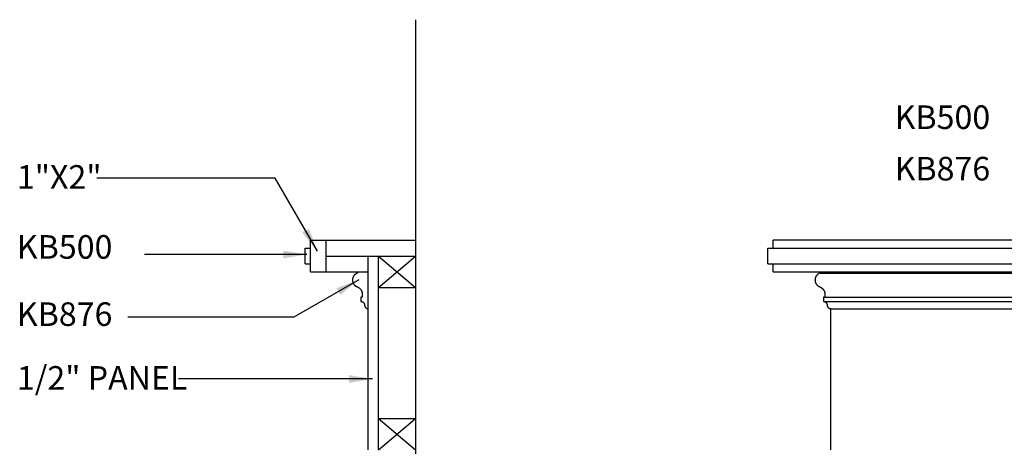
# Model space of a CAD drawing. Units: inches. Extents: x -38 to 71, y -13 to 61.
# Drawn here: x -38 to 9, y 40 to 61 of the extents above; entities that cross this region are included whole.
import ezdxf

# ---------------------------------------------------------------- set-up
doc = ezdxf.new("R2010")
doc.units = ezdxf.units.IN
doc.header["$LTSCALE"] = 0.5
doc.header["$MEASUREMENT"] = 0
for name, color, linetype in [('anno-dims', 213, 'Continuous'), ('elev-2', 92, 'Continuous'), ('elev-3', 93, 'Continuous'), ('elev-4', 124, 'Continuous'), ('elev-5', 145, 'Continuous')]:
    doc.layers.add(name, color=color, linetype=linetype)
doc.styles.add('DIMTEXT', font='archquik.shx', dxfattribs={"width": 0.75})
doc.styles.add('TEXTM', font='archquik.shx', dxfattribs={"width": 0.8, "height": 2.25})
doc.dimstyles.new('DIM 12', dxfattribs={"dimscale": 12, "dimtxt": 0.09375, "dimasz": 0.09375, "dimexe": 0.046875, "dimexo": 0.125, "dimgap": 0.0625, "dimtad": 1, "dimdec": 4, "dimlfac": -96, "dimrnd": 0.125, "dimzin": 7, "dimdsep": 46, "dimlunit": 4, "dimtxsty": 'DIMTEXT', "dimblk": 'DIMTICK2', "dimcen": -1, "dimclrd": 155, "dimclre": 155, "dimclrt": 256, "dimadec": 0, "dimazin": 0, "dimtfac": 9, "dimtdec": 4, "dimtmove": 2, "dimatfit": 3, "dimfxl": 0, "dimfrac": 2, "dimtolj": 1, "dimtzin": 0, "dimarcsym": 0})

# ---------------------------------------------------------------- blocks, each defined once
blk = doc.blocks.new('DIMTICK2')
at = {"linetype": 'ByBlock'}
blk.add_line((0, 0), (-1.021, 0), dxfattribs=at)
blk.add_solid([(-0.355, -0.225), (-0.225, -0.355), (0.225, 0.355), (0.355, 0.225)])

msp = doc.modelspace()

# ---------------------------------------------------------------- linework, layer by layer
at = {"layer": 'elev-2'}
for p, q in [((-19.2959905, 60.5223602), (-19.2959905, 50)), ((-24.2959905, 49.625), (-24.2959905, 50)), ((-24.2959905, 50), (-19.2959905, 50)), ((65.25, 50), (-2.25, 50)), ((-2.25, 49.625), (-2.25, 50)), ((-24.5459905, 49.625), (-24.2959905, 49.625)), ((-24.5459905, 48.875), (-24.5459905, 49.625)), ((-2.5, 49.625), (-2.25, 49.625)), ((-2.5, 48.875), (-2.5, 49.625)), ((-24.5459905, 48.875), (-24.2959905, 48.875)), ((-24.2959905, 48.5), (-24.2959905, 48.875)), ((-2.5, 48.875), (-2.25, 48.875)), ((-2.25, 48.5), (-2.25, 48.875)), ((-24.2959905, 48.5), (-22.0459637, 48.5)), ((-2.25, 48.5), (0.0000268, 48.5)), ((-21.5459905, 40), (-21.5459905, 46.7387141)), ((0.5, 40), (0.5, 46.7387141))]:
    msp.add_line(p, q, dxfattribs=at)
at = {"layer": 'elev-2', "flags": 128}
for points in [[(-22.0459637, 48.5), (-22.0459637, 48.4998538), (-22.0459637, 48.4994263), (-22.0459637, 48.498734), (-22.0459637, 48.4977934), (-22.0459637, 48.4966211), (-22.0459637, 48.4952337), (-22.0459637, 48.4936477), (-22.0459637, 48.4918797), (-22.0459637, 48.4899461), (-22.0459637, 48.4878637), (-22.0459637, 48.4856488), (-22.0459637, 48.4833181), (-22.0459637, 48.480888), (-22.0459637, 48.4783753), (-22.0459637, 48.4757963), (-22.0459637, 48.4731677), (-22.0459637, 48.4705059), (-22.0459637, 48.4678277), (-22.0459637, 48.4651494), (-22.0459637, 48.4624877), (-22.0459637, 48.4598591), (-22.0459637, 48.4572801), (-22.0459637, 48.4547673), (-22.0459637, 48.4523373), (-22.0459637, 48.4500066), (-22.0459637, 48.4477917), (-22.0459637, 48.4457092), (-22.0459637, 48.4437757), (-22.0459637, 48.4420076), (-22.0459637, 48.4404216), (-22.0459637, 48.4390342), (-22.0459637, 48.4378619), (-22.0459637, 48.4369214), (-22.0459637, 48.4362291), (-22.0459637, 48.4358015), (-22.0459637, 48.4356553), (-22.0465021, 48.4355129), (-22.0480776, 48.4350738), (-22.0506309, 48.4343206), (-22.0541027, 48.4332356), (-22.0584337, 48.4318013), (-22.0635644, 48.4300002), (-22.0694355, 48.4278146), (-22.0759877, 48.4252271), (-22.0831617, 48.42222), (-22.0908981, 48.4187758), (-22.0991376, 48.4148769), (-22.1078208, 48.4105058), (-22.1168884, 48.4056449), (-22.126281, 48.4002767), (-22.1359393, 48.3943836), (-22.1458039, 48.387948), (-22.1558155, 48.3809523), (-22.1659149, 48.3733791), (-22.1760425, 48.3652107), (-22.1861391, 48.3564296), (-22.1961454, 48.3470182), (-22.2060019, 48.336959), (-22.2156494, 48.3262343), (-22.2250285, 48.3148267), (-22.2340798, 48.3027186), (-22.2427441, 48.2898924), (-22.2509619, 48.2763306), (-22.258674, 48.2620155), (-22.2658209, 48.2469297), (-22.2723434, 48.2310556), (-22.2781821, 48.2143755), (-22.2832777, 48.196872), (-22.2875707, 48.1785275), (-22.291002, 48.1593244), (-22.2935121, 48.1392452), (-22.2950416, 48.1182723), (-22.2950771, 48.1176968), (-22.2951576, 48.1160056), (-22.295244, 48.1132517), (-22.2952974, 48.1094881), (-22.2952786, 48.1047678), (-22.2951487, 48.0991439), (-22.2948686, 48.0926694), (-22.2943993, 48.0853972), (-22.2937018, 48.0773804), (-22.292737, 48.068672), (-22.2914658, 48.059325), (-22.2898493, 48.0493925), (-22.2878485, 48.0389273), (-22.2854242, 48.0279826), (-22.2825375, 48.0166114), (-22.2791493, 48.0048666), (-22.2752206, 47.9928012), (-22.2707123, 47.9804684), (-22.2655855, 47.9679211), (-22.259801, 47.9552122), (-22.2533199, 47.9423949), (-22.2461031, 47.9295222), (-22.2381117, 47.9166469), (-22.2293064, 47.9038223), (-22.2196484, 47.8911012), (-22.2090986, 47.8785366), (-22.197618, 47.8661817), (-22.1851675, 47.8540894), (-22.171708, 47.8423126), (-22.1572006, 47.8309045), (-22.1416063, 47.8199181), (-22.1248859, 47.8094063), (-22.1070005, 47.7994221), (-22.0879111, 47.7900186), (-22.0675785, 47.7812489), (-22.0459637, 47.7731658), (-22.0425392, 47.771851), (-22.0384886, 47.7701111), (-22.0338534, 47.7679433), (-22.0286755, 47.7653448), (-22.0229964, 47.7623127), (-22.0168579, 47.7588444), (-22.0103016, 47.754937), (-22.0033692, 47.7505877), (-21.9961024, 47.7457937), (-21.9885429, 47.7405522), (-21.9807324, 47.7348604), (-21.9727125, 47.7287156), (-21.9645249, 47.7221148), (-21.9562112, 47.7150554), (-21.9478133, 47.7075345), (-21.9393727, 47.6995493), (-21.9309311, 47.6910971), (-21.9225302, 47.682175), (-21.9142118, 47.6727802), (-21.9060173, 47.66291), (-21.8979886, 47.6525615), (-21.8901674, 47.641732), (-21.8825952, 47.6304186), (-21.8753139, 47.6186186), (-21.8683649, 47.6063291), (-21.8617902, 47.5935474), (-21.8556312, 47.5802707), (-21.8499297, 47.5664961), (-21.8447275, 47.5522209), (-21.840066, 47.5374423), (-21.8359871, 47.5221574), (-21.8325325, 47.5063635), (-21.8297437, 47.4900578), (-21.8276625, 47.4732375), (-21.8263305, 47.4558998), (-21.8257895, 47.4380418), (-21.825789, 47.4376884), (-21.8257878, 47.4366549), (-21.8257857, 47.4349813), (-21.8257829, 47.4327077), (-21.8257795, 47.4298739), (-21.8257754, 47.42652), (-21.8257707, 47.4226861), (-21.8257655, 47.418412), (-21.8257598, 47.413738), (-21.8257536, 47.4087038), (-21.8257471, 47.4033496), (-21.8257402, 47.3977154), (-21.825733, 47.3918411), (-21.8257256, 47.3857668), (-21.825718, 47.3795325), (-21.8257103, 47.3731782), (-21.8257024, 47.3667438), (-21.8256945, 47.3602694), (-21.8256866, 47.3537951), (-21.8256787, 47.3473607), (-21.825671, 47.3410064), (-21.8256634, 47.334772), (-21.825656, 47.3286977), (-21.8256488, 47.3228235), (-21.8256419, 47.3171892), (-21.8256354, 47.311835), (-21.8256292, 47.3068009), (-21.8256235, 47.3021268), (-21.8256183, 47.2978528), (-21.8256136, 47.2940189), (-21.8256095, 47.290665), (-21.8256061, 47.2878312), (-21.8256033, 47.2855575), (-21.8256013, 47.2838839), (-21.8256, 47.2828504), (-21.8255996, 47.282497), (-21.8257415, 47.282497), (-21.8261567, 47.282497), (-21.826829, 47.282497), (-21.8277424, 47.282497), (-21.8288809, 47.282497), (-21.8302282, 47.282497), (-21.8317684, 47.282497), (-21.8334854, 47.282497), (-21.8353631, 47.282497), (-21.8373854, 47.282497), (-21.8395363, 47.282497), (-21.8417998, 47.282497), (-21.8441596, 47.282497), (-21.8465998, 47.282497), (-21.8491043, 47.282497), (-21.851657, 47.282497), (-21.8542419, 47.282497), (-21.8568428, 47.282497), (-21.8594437, 47.282497), (-21.8620286, 47.282497), (-21.8645813, 47.282497), (-21.8670858, 47.282497), (-21.869526, 47.282497), (-21.8718858, 47.282497), (-21.8741493, 47.282497), (-21.8763002, 47.282497), (-21.8783225, 47.282497), (-21.8802002, 47.282497), (-21.8819172, 47.282497), (-21.8834574, 47.282497), (-21.8848048, 47.282497), (-21.8859432, 47.282497), (-21.8868566, 47.282497), (-21.8875289, 47.282497), (-21.8879441, 47.282497), (-21.888086, 47.282497), (-21.888086, 47.2820388), (-21.888086, 47.2806987), (-21.888086, 47.2785286), (-21.888086, 47.2755804), (-21.888086, 47.271906), (-21.888086, 47.2675572), (-21.888086, 47.2625859), (-21.888086, 47.257044), (-21.888086, 47.2509834), (-21.888086, 47.2444558), (-21.888086, 47.2375133), (-21.888086, 47.2302077), (-21.888086, 47.2225908), (-21.888086, 47.2147146), (-21.888086, 47.2066308), (-21.888086, 47.1983914), (-21.888086, 47.1900483), (-21.888086, 47.1816533), (-21.888086, 47.1732583), (-21.888086, 47.1649152), (-21.888086, 47.1566758), (-21.888086, 47.1485921), (-21.888086, 47.1407158), (-21.888086, 47.1330989), (-21.888086, 47.1257933), (-21.888086, 47.1188508), (-21.888086, 47.1123233), (-21.888086, 47.1062626), (-21.888086, 47.1007207), (-21.888086, 47.0957494), (-21.888086, 47.0914006), (-21.888086, 47.0877262), (-21.888086, 47.084778), (-21.888086, 47.0826079), (-21.888086, 47.0812678), (-21.888086, 47.0808096), (-21.8854772, 47.0811402), (-21.8823904, 47.0813018), (-21.8788571, 47.0812839), (-21.8749087, 47.0810756), (-21.8705765, 47.0806662), (-21.8658918, 47.0800451), (-21.8608861, 47.0792015), (-21.8555906, 47.0781247), (-21.8500368, 47.076804), (-21.8442561, 47.0752286), (-21.8382797, 47.0733879), (-21.8321391, 47.071271), (-21.8258656, 47.0688674), (-21.8194906, 47.0661663), (-21.8130455, 47.0631569), (-21.8065615, 47.0598286), (-21.8000701, 47.0561706), (-21.7936027, 47.0521722), (-21.7871906, 47.0478227), (-21.7808651, 47.0431114), (-21.7746577, 47.0380276), (-21.7685997, 47.0325604), (-21.7627224, 47.0266993), (-21.7570573, 47.0204335), (-21.7516356, 47.0137523), (-21.7464889, 47.0066449), (-21.7416483, 46.9991006), (-21.7371453, 46.9911088), (-21.7330113, 46.9826587), (-21.7292776, 46.9737396), (-21.7259755, 46.9643408), (-21.7231365, 46.9544515), (-21.720792, 46.944061), (-21.7189731, 46.9331587), (-21.7177115, 46.9217337), (-21.7170383, 46.9097754), (-21.7171574, 46.9081835), (-21.7171552, 46.9060278), (-21.7170178, 46.903342), (-21.7167313, 46.9001601), (-21.716282, 46.8965157), (-21.7156558, 46.8924427), (-21.7148391, 46.8879751), (-21.7138179, 46.8831464), (-21.7125785, 46.8779907), (-21.7111069, 46.8725417), (-21.7093893, 46.8668332), (-21.7074118, 46.860899), (-21.7051607, 46.8547731), (-21.702622, 46.8484891), (-21.6997819, 46.8420809), (-21.6966265, 46.8355823), (-21.6931421, 46.8290272), (-21.6893148, 46.8224493), (-21.6851306, 46.8158825), (-21.6805758, 46.8093607), (-21.6756365, 46.8029175), (-21.6702989, 46.7965869), (-21.664549, 46.7904027), (-21.6583732, 46.7843986), (-21.6517574, 46.7786085), (-21.6446879, 46.7730663), (-21.6371509, 46.7678057), (-21.6291323, 46.7628605), (-21.6206185, 46.7582646), (-21.6115956, 46.7540518), (-21.6020497, 46.750256), (-21.5919669, 46.7469109), (-21.5813335, 46.7440503), (-21.5701355, 46.7417081), (-21.5583591, 46.7399181), (-21.5459905, 46.7387141)], [(0.0000268, 48.5), (0.0000268, 48.4998538), (0.0000268, 48.4994263), (0.0000268, 48.498734), (0.0000268, 48.4977934), (0.0000268, 48.4966211), (0.0000268, 48.4952337), (0.0000268, 48.4936477), (0.0000268, 48.4918797), (0.0000268, 48.4899461), (0.0000268, 48.4878637), (0.0000268, 48.4856488), (0.0000268, 48.4833181), (0.0000268, 48.480888), (0.0000268, 48.4783753), (0.0000268, 48.4757963), (0.0000268, 48.4731677), (0.0000268, 48.4705059), (0.0000268, 48.4678277), (0.0000268, 48.4651494), (0.0000268, 48.4624877), (0.0000268, 48.4598591), (0.0000268, 48.4572801), (0.0000268, 48.4547673), (0.0000268, 48.4523373), (0.0000268, 48.4500066), (0.0000268, 48.4477917), (0.0000268, 48.4457092), (0.0000268, 48.4437757), (0.0000268, 48.4420076), (0.0000268, 48.4404216), (0.0000268, 48.4390342), (0.0000268, 48.4378619), (0.0000268, 48.4369214), (0.0000268, 48.4362291), (0.0000268, 48.4358015), (0.0000268, 48.4356553), (-0.0005116, 48.4355129), (-0.0020871, 48.4350738), (-0.0046404, 48.4343206), (-0.0081122, 48.4332356), (-0.0124431, 48.4318013), (-0.0175738, 48.4300002), (-0.023445, 48.4278146), (-0.0299972, 48.4252271), (-0.0371712, 48.42222), (-0.0449076, 48.4187758), (-0.0531471, 48.4148769), (-0.0618302, 48.4105058), (-0.0708978, 48.4056449), (-0.0802904, 48.4002767), (-0.0899487, 48.3943836), (-0.0998134, 48.387948), (-0.109825, 48.3809523), (-0.1199243, 48.3733791), (-0.130052, 48.3652107), (-0.1401486, 48.3564296), (-0.1501548, 48.3470182), (-0.1600113, 48.336959), (-0.1696588, 48.3262343), (-0.1790379, 48.3148267), (-0.1880893, 48.3027186), (-0.1967535, 48.2898924), (-0.2049714, 48.2763306), (-0.2126834, 48.2620155), (-0.2198304, 48.2469297), (-0.2263529, 48.2310556), (-0.2321916, 48.2143755), (-0.2372871, 48.196872), (-0.2415802, 48.1785275), (-0.2450114, 48.1593244), (-0.2475215, 48.1392452), (-0.2490511, 48.1182723), (-0.2490866, 48.1176968), (-0.249167, 48.1160056), (-0.2492535, 48.1132517), (-0.2493068, 48.1094881), (-0.2492881, 48.1047678), (-0.2491582, 48.0991439), (-0.2488781, 48.0926694), (-0.2484088, 48.0853972), (-0.2477113, 48.0773804), (-0.2467464, 48.068672), (-0.2454753, 48.059325), (-0.2438588, 48.0493925), (-0.2418579, 48.0389273), (-0.2394337, 48.0279826), (-0.2365469, 48.0166114), (-0.2331587, 48.0048666), (-0.22923, 47.9928012), (-0.2247218, 47.9804684), (-0.2195949, 47.9679211), (-0.2138105, 47.9552122), (-0.2073294, 47.9423949), (-0.2001126, 47.9295222), (-0.1921211, 47.9166469), (-0.1833159, 47.9038223), (-0.1736579, 47.8911012), (-0.1631081, 47.8785366), (-0.1516274, 47.8661817), (-0.1391769, 47.8540894), (-0.1257175, 47.8423126), (-0.1112101, 47.8309045), (-0.0956157, 47.8199181), (-0.0788954, 47.8094063), (-0.06101, 47.7994221), (-0.0419205, 47.7900186), (-0.0215879, 47.7812489), (0.0000268, 47.7731658), (0.0034513, 47.771851), (0.007502, 47.7701111), (0.0121371, 47.7679433), (0.0173151, 47.7653448), (0.0229942, 47.7623127), (0.0291327, 47.7588444), (0.035689, 47.754937), (0.0426213, 47.7505877), (0.0498881, 47.7457937), (0.0574476, 47.7405522), (0.0652582, 47.7348604), (0.0732781, 47.7287156), (0.0814657, 47.7221148), (0.0897793, 47.7150554), (0.0981773, 47.7075345), (0.1066179, 47.6995493), (0.1150594, 47.6910971), (0.1234603, 47.682175), (0.1317788, 47.6727802), (0.1399732, 47.66291), (0.1480019, 47.6525615), (0.1558232, 47.641732), (0.1633953, 47.6304186), (0.1706767, 47.6186186), (0.1776256, 47.6063291), (0.1842004, 47.5935474), (0.1903593, 47.5802707), (0.1960608, 47.5664961), (0.2012631, 47.5522209), (0.2059245, 47.5374423), (0.2100034, 47.5221574), (0.2134581, 47.5063635), (0.2162469, 47.4900578), (0.2183281, 47.4732375), (0.2196601, 47.4558998), (0.2202011, 47.4380418), (0.2202015, 47.4376884), (0.2202028, 47.4366549), (0.2202048, 47.4349813), (0.2202076, 47.4327077), (0.2202111, 47.4298739), (0.2202152, 47.42652), (0.2202198, 47.4226861), (0.2202251, 47.418412), (0.2202308, 47.413738), (0.2202369, 47.4087038), (0.2202434, 47.4033496), (0.2202503, 47.3977154), (0.2202575, 47.3918411), (0.2202649, 47.3857668), (0.2202725, 47.3795325), (0.2202803, 47.3731782), (0.2202881, 47.3667438), (0.220296, 47.3602694), (0.2203039, 47.3537951), (0.2203118, 47.3473607), (0.2203196, 47.3410064), (0.2203272, 47.334772), (0.2203346, 47.3286977), (0.2203418, 47.3228235), (0.2203486, 47.3171892), (0.2203552, 47.311835), (0.2203613, 47.3068009), (0.220367, 47.3021268), (0.2203722, 47.2978528), (0.2203769, 47.2940189), (0.220381, 47.290665), (0.2203845, 47.2878312), (0.2203872, 47.2855575), (0.2203893, 47.2838839), (0.2203906, 47.2828504), (0.220391, 47.282497), (0.220249, 47.282497), (0.2198338, 47.282497), (0.2191615, 47.282497), (0.2182481, 47.282497), (0.2171097, 47.282497), (0.2157624, 47.282497), (0.2142222, 47.282497), (0.2125052, 47.282497), (0.2106275, 47.282497), (0.2086051, 47.282497), (0.2064542, 47.282497), (0.2041908, 47.282497), (0.2018309, 47.282497), (0.1993907, 47.282497), (0.1968862, 47.282497), (0.1943335, 47.282497), (0.1917487, 47.282497), (0.1891477, 47.282497), (0.1865468, 47.282497), (0.183962, 47.282497), (0.1814093, 47.282497), (0.1789048, 47.282497), (0.1764646, 47.282497), (0.1741047, 47.282497), (0.1718413, 47.282497), (0.1696904, 47.282497), (0.167668, 47.282497), (0.1657903, 47.282497), (0.1640733, 47.282497), (0.1625331, 47.282497), (0.1611858, 47.282497), (0.1600474, 47.282497), (0.159134, 47.282497), (0.1584617, 47.282497), (0.1580465, 47.282497), (0.1579045, 47.282497), (0.1579045, 47.2820388), (0.1579045, 47.2806987), (0.1579045, 47.2785286), (0.1579045, 47.2755804), (0.1579045, 47.271906), (0.1579045, 47.2675572), (0.1579045, 47.2625859), (0.1579045, 47.257044), (0.1579045, 47.2509834), (0.1579045, 47.2444558), (0.1579045, 47.2375133), (0.1579045, 47.2302077), (0.1579045, 47.2225908), (0.1579045, 47.2147146), (0.1579045, 47.2066308), (0.1579045, 47.1983914), (0.1579045, 47.1900483), (0.1579045, 47.1816533), (0.1579045, 47.1732583), (0.1579045, 47.1649152), (0.1579045, 47.1566758), (0.1579045, 47.1485921), (0.1579045, 47.1407158), (0.1579045, 47.1330989), (0.1579045, 47.1257933), (0.1579045, 47.1188508), (0.1579045, 47.1123233), (0.1579045, 47.1062626), (0.1579045, 47.1007207), (0.1579045, 47.0957494), (0.1579045, 47.0914006), (0.1579045, 47.0877262), (0.1579045, 47.084778), (0.1579045, 47.0826079), (0.1579045, 47.0812678), (0.1579045, 47.0808096), (0.1605134, 47.0811402), (0.1636001, 47.0813018), (0.1671334, 47.0812839), (0.1710818, 47.0810756), (0.1754141, 47.0806662), (0.1800987, 47.0800451), (0.1851045, 47.0792015), (0.1903999, 47.0781247), (0.1959537, 47.076804), (0.2017345, 47.0752286), (0.2077108, 47.0733879), (0.2138514, 47.071271), (0.2201249, 47.0688674), (0.2264999, 47.0661663), (0.2329451, 47.0631569), (0.239429, 47.0598286), (0.2459204, 47.0561706), (0.2523878, 47.0521722), (0.2588, 47.0478227), (0.2651254, 47.0431114), (0.2713328, 47.0380276), (0.2773909, 47.0325604), (0.2832681, 47.0266993), (0.2889333, 47.0204335), (0.2943549, 47.0137523), (0.2995017, 47.0066449), (0.3043422, 46.9991006), (0.3088452, 46.9911088), (0.3129793, 46.9826587), (0.316713, 46.9737396), (0.320015, 46.9643408), (0.322854, 46.9544515), (0.3251986, 46.944061), (0.3270174, 46.9331587), (0.3282791, 46.9217337), (0.3289523, 46.9097754), (0.3288331, 46.9081835), (0.3288353, 46.9060278), (0.3289728, 46.903342), (0.3292592, 46.9001601), (0.3297086, 46.8965157), (0.3303347, 46.8924427), (0.3311514, 46.8879751), (0.3321726, 46.8831464), (0.3334121, 46.8779907), (0.3348837, 46.8725417), (0.3366013, 46.8668332), (0.3385787, 46.860899), (0.3408299, 46.8547731), (0.3433686, 46.8484891), (0.3462087, 46.8420809), (0.349364, 46.8355823), (0.3528484, 46.8290272), (0.3566758, 46.8224493), (0.36086, 46.8158825), (0.3654148, 46.8093607), (0.3703541, 46.8029175), (0.3756917, 46.7965869), (0.3814415, 46.7904027), (0.3876174, 46.7843986), (0.3942331, 46.7786085), (0.4013026, 46.7730663), (0.4088397, 46.7678057), (0.4168582, 46.7628605), (0.425372, 46.7582646), (0.434395, 46.7540518), (0.4439409, 46.750256), (0.4540236, 46.7469109), (0.4646571, 46.7440503), (0.475855, 46.7417081), (0.4876314, 46.7399181), (0.5, 46.7387141)]]:
    msp.add_lwpolyline(points, dxfattribs=at)
at = {"layer": 'elev-3'}
for p, q in [((0.0000268, 48.5), (62.9999732, 48.5)), ((0.5, 46.7387141), (62.5, 46.7387141))]:
    msp.add_line(p, q, dxfattribs=at)
at = {"layer": 'elev-4'}
for p, q in [((-23.5459905, 48.5), (-23.5459905, 50)), ((-19.2959905, 50), (-19.2959905, 0)), ((-24.2959905, 48.875), (-24.2959905, 49.625)), ((-2.25, 49.625), (65.25, 49.625)), ((-23.5459905, 49.25), (-19.2959905, 49.25)), ((-21.5459905, 46.7387141), (-21.5459905, 49.25)), ((-21.0459905, 40), (-21.0459905, 49.25)), ((-21.0459905, 47.75), (-19.2959905, 49.25)), ((-21.0459905, 49.25), (-19.2959905, 47.75)), ((-2.25, 48.875), (65.25, 48.875)), ((-22.0459637, 48.5), (-21.5459905, 48.5)), ((-21.0459905, 47.75), (-19.2959905, 47.75)), ((0.1579045, 47.0826079), (62.8420955, 47.0826079)), ((0.220391, 47.282497), (62.779609, 47.282497)), ((-21.0459905, 41.5), (-19.2959905, 41.5)), ((-21.0459905, 40), (-19.2959905, 41.5)), ((-21.0459905, 41.5), (-19.2959905, 40))]:
    msp.add_line(p, q, dxfattribs=at)
at = {"layer": 'elev-5'}
msp.add_line((0.0000268, 48.4356553), (62.9999732, 48.4356553), dxfattribs=at)

# ---------------------------------------------------------------- texts
at = {"layer": 'anno-dims', "char_height": 1.125, "attachment_point": 1, "style": 'TEXTM'}
for s, width, insert in [('\\A1;KB500', 9.136800045, (3.5461342, 56.433987)), ('\\A1;KB876', 9.136800045, (3.5461342, 53.9794267)), ('\\A1;1"X2"', 11.5458476, (-38.2878633, 53.5853174)), ('\\A1;KB500', 9.136800045, (-38.2878633, 50.2467611)), ('\\A1;KB876', 9.136800045, (-38.2878633, 47.0408878)), ('\\A1;1/2" PANEL', 11.5458476, (-38.2878633, 43.999378))]:
    msp.add_mtext_dynamic_manual_height_columns(s, width=width, gutter_width=11.25, heights=[0], dxfattribs=dict(at, insert=insert))

# ---------------------------------------------------------------- leaders
at = {"layer": 'anno-dims'}
for points in [[(-23.9631739, 49.4865469), (-25.9737563, 52.9689778), (-34.4691792, 52.9689778)], [(-24.467203, 49.3226288), (-32.2053605, 49.3226288)], [(-21.9932008, 48.1149736), (-25.0820402, 46.3316314), (-32.9988749, 46.3316314)], [(-21.3345266, 43.3869779), (-30.5814001, 43.3869779)]]:
    msp.add_leader(points, dimstyle='DIM 12', dxfattribs=at)

doc.saveas('drawing.dxf')
